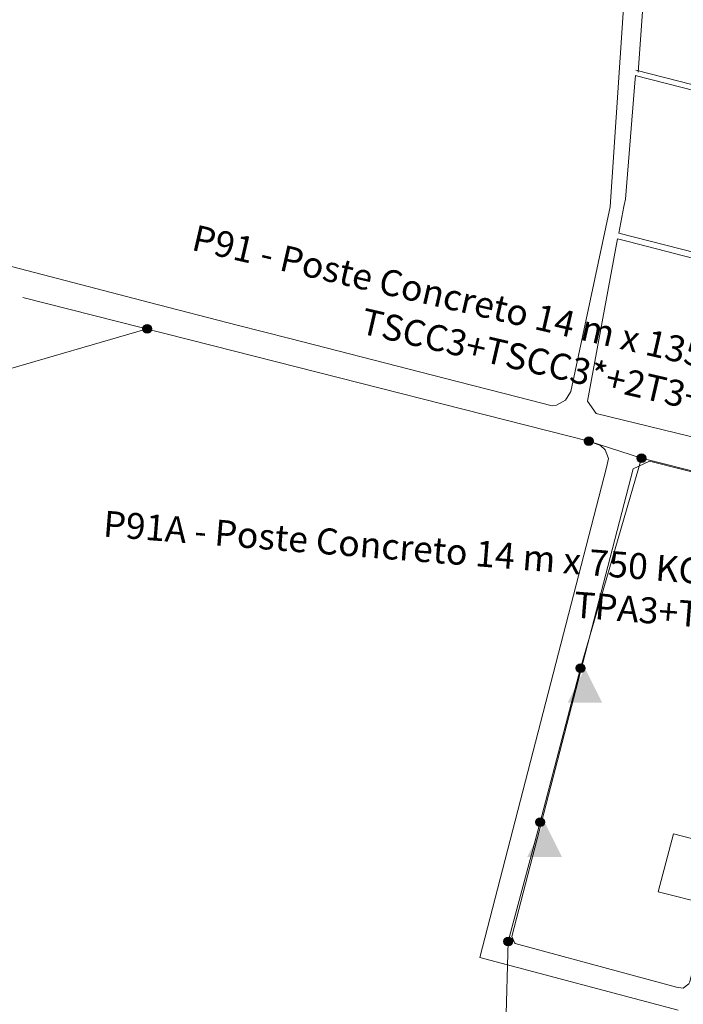
# Model space of a CAD drawing. Units: millimetres. Extents: x 67013 to 81777, y -26841 to -21097.
# Drawn here: x 67408 to 67561, y -21699 to -21471 of the extents above; entities that cross this region are included whole.
import ezdxf
from ezdxf import colors
from ezdxf.entities.mleader import LeaderData, LeaderLine
from ezdxf.math import Vec2, Vec3

# ---------------------------------------------------------------- set-up
doc = ezdxf.new("R2010")
doc.units = ezdxf.units.MM
doc.linetypes.add('0', pattern=[0])
doc.layers.get('0').update_dxf_attribs({"lineweight": 5})
for name, color, linetype, lineweight in [('0_MANCHETA', 7, 'Continuous', 5), ('C3L3_MVL', 7, 'Continuous', 5), ('RED BT PRO', 8, '0', 5)]:
    doc.layers.add(name, color=color, linetype=linetype, lineweight=lineweight)
doc.layers.add('C3L3_TRANSFORMER', color=7, linetype='Continuous')
doc.layers.add('MVPHNODE', color=7, linetype='Continuous')
doc.styles.get("Standard").update_dxf_attribs({"font": 'arial.ttf'})

# ---------------------------------------------------------------- blocks, each defined once
blk = doc.blocks.new('_ClosedBlank')
at = {"color": 0, "linetype": 'ByBlock', "lineweight": -2}
for p, q in [((-1, 0.167), (0, 0)), ((-1, 0.167), (-1, -0.167)), ((0, 0), (-1, -0.167))]:
    blk.add_line(p, q, dxfattribs=at)

msp = doc.modelspace()

# ---------------------------------------------------------------- linework, layer by layer
at = {"layer": 'C3L3_MVL', "color": 2}
for p, q in [((67437.449, -21542.556), (67344.057, -21569.644)), ((67551.523, -21572.425), (67539.328, -21568.484, -3.94)), ((67551.523, -21572.425), (67537.456, -21620.904)), ((67617.699, -21589.197), (67551.523, -21572.425)), ((67537.456, -21620.904), (67528.135, -21656.477)), ((67528.135, -21656.477), (67520.764, -21684.032)), ((67520.764, -21684.032), (67519.757, -21717.844))]:
    msp.add_line(p, q, dxfattribs=at)
at = {"layer": 'C3L3_TRANSFORMER', "color": 120}
msp.add_solid([(67534.456, -21628.904), (67542.456, -21628.904), (67538.456, -21620.904)], dxfattribs=at)
at = {"layer": 'C3L3_TRANSFORMER', "color": 40}
msp.add_solid([(67525.135, -21664.477), (67533.135, -21664.477), (67529.135, -21656.477)], dxfattribs=at)
at = {"layer": 'MVPHNODE', "color": 1}
for p, q in [((67436.449, -21542.556), (67436.449, -21542.556)), ((67436.449, -21542.556), (67438.449, -21542.556)), ((67436.48, -21542.306), (67438.417, -21542.306)), ((67436.48, -21542.806), (67438.417, -21542.806)), ((67436.583, -21542.056), (67438.315, -21542.056)), ((67436.699, -21543.217), (67436.699, -21541.894)), ((67436.787, -21541.806), (67438.11, -21541.806)), ((67436.949, -21543.422), (67436.949, -21541.69)), ((67437.199, -21543.524), (67437.199, -21541.588)), ((67437.449, -21543.556), (67437.449, -21541.556)), ((67437.449, -21541.556), (67437.449, -21541.556)), ((67437.699, -21543.524), (67437.699, -21541.588)), ((67437.949, -21543.422), (67437.949, -21541.69)), ((67438.199, -21543.217), (67438.199, -21541.894)), ((67438.449, -21542.556), (67438.449, -21542.556)), ((67436.583, -21543.056), (67438.315, -21543.056)), ((67436.787, -21543.306), (67438.11, -21543.306)), ((67437.449, -21543.556), (67437.449, -21543.556)), ((67538.578, -21569.145, -3.94), (67538.578, -21567.822, -3.94)), ((67538.667, -21567.734, -3.94), (67539.989, -21567.734, -3.94)), ((67538.828, -21569.35, -3.94), (67538.828, -21567.618, -3.94)), ((67539.078, -21569.452, -3.94), (67539.078, -21567.515, -3.94)), ((67539.328, -21569.484, -3.94), (67539.328, -21567.484, -3.94)), ((67539.328, -21567.484, -3.94), (67539.328, -21567.484, -3.94)), ((67539.578, -21569.452, -3.94), (67539.578, -21567.515, -3.94)), ((67539.828, -21569.35, -3.94), (67539.828, -21567.618, -3.94)), ((67540.078, -21569.145, -3.94), (67540.078, -21567.822, -3.94)), ((67538.328, -21568.484, -3.94), (67538.328, -21568.484, -3.94)), ((67538.328, -21568.484, -3.94), (67540.328, -21568.484, -3.94)), ((67538.36, -21568.234, -3.94), (67540.296, -21568.234, -3.94)), ((67538.36, -21568.734, -3.94), (67540.296, -21568.734, -3.94)), ((67538.462, -21567.984, -3.94), (67540.194, -21567.984, -3.94)), ((67538.462, -21568.984, -3.94), (67540.194, -21568.984, -3.94)), ((67538.667, -21569.234, -3.94), (67539.989, -21569.234, -3.94)), ((67539.328, -21569.484, -3.94), (67539.328, -21569.484, -3.94)), ((67540.328, -21568.484, -3.94), (67540.328, -21568.484, -3.94)), ((67550.555, -21572.175), (67552.491, -21572.175)), ((67550.657, -21571.925), (67552.389, -21571.925)), ((67550.773, -21573.087), (67550.773, -21571.764)), ((67550.861, -21571.675), (67552.184, -21571.675)), ((67551.023, -21573.291), (67551.023, -21571.559)), ((67551.273, -21573.393), (67551.273, -21571.457)), ((67551.523, -21573.425), (67551.523, -21571.425)), ((67551.523, -21571.425), (67551.523, -21571.425)), ((67551.773, -21573.393), (67551.773, -21571.457)), ((67552.023, -21573.291), (67552.023, -21571.559)), ((67552.273, -21573.087), (67552.273, -21571.764)), ((67550.523, -21572.425), (67550.523, -21572.425)), ((67550.523, -21572.425), (67552.523, -21572.425)), ((67550.555, -21572.675), (67552.491, -21572.675)), ((67550.657, -21572.925), (67552.389, -21572.925)), ((67550.861, -21573.175), (67552.184, -21573.175)), ((67551.523, -21573.425), (67551.523, -21573.425)), ((67552.523, -21572.425), (67552.523, -21572.425)), ((67536.956, -21621.771), (67536.956, -21620.038)), ((67537.206, -21621.873), (67537.206, -21619.936)), ((67537.456, -21621.904), (67537.456, -21619.904)), ((67537.456, -21619.904), (67537.456, -21619.904)), ((67537.706, -21621.873), (67537.706, -21619.936)), ((67537.956, -21621.771), (67537.956, -21620.038)), ((67536.456, -21620.904), (67536.456, -21620.904)), ((67536.456, -21620.904), (67538.456, -21620.904)), ((67536.488, -21620.654), (67538.425, -21620.654)), ((67536.488, -21621.154), (67538.425, -21621.154)), ((67536.59, -21620.404), (67538.322, -21620.404)), ((67536.59, -21621.404), (67538.322, -21621.404)), ((67536.706, -21621.566), (67536.706, -21620.243)), ((67536.795, -21620.154), (67538.118, -21620.154)), ((67536.795, -21621.654), (67538.118, -21621.654)), ((67537.456, -21621.904), (67537.456, -21621.904)), ((67538.206, -21621.566), (67538.206, -21620.243)), ((67538.456, -21620.904), (67538.456, -21620.904)), ((67527.135, -21656.477), (67527.135, -21656.477)), ((67527.135, -21656.477), (67529.135, -21656.477)), ((67527.167, -21656.227), (67529.103, -21656.227)), ((67527.269, -21655.977), (67529.001, -21655.977)), ((67527.385, -21657.139), (67527.385, -21655.816)), ((67527.474, -21655.727), (67528.797, -21655.727)), ((67527.635, -21657.343), (67527.635, -21655.611)), ((67527.885, -21657.446), (67527.885, -21655.509)), ((67528.135, -21657.477), (67528.135, -21655.477)), ((67528.135, -21655.477), (67528.135, -21655.477)), ((67528.385, -21657.446), (67528.385, -21655.509)), ((67528.635, -21657.343), (67528.635, -21655.611)), ((67528.885, -21657.139), (67528.885, -21655.816)), ((67529.135, -21656.477), (67529.135, -21656.477)), ((67527.167, -21656.727), (67529.103, -21656.727)), ((67527.269, -21656.977), (67529.001, -21656.977)), ((67527.474, -21657.227), (67528.797, -21657.227)), ((67528.135, -21657.477), (67528.135, -21657.477)), ((67519.796, -21683.782), (67521.733, -21683.782)), ((67519.898, -21683.532), (67521.63, -21683.532)), ((67520.014, -21684.694), (67520.014, -21683.371)), ((67520.103, -21683.282), (67521.426, -21683.282)), ((67520.264, -21684.898), (67520.264, -21683.166)), ((67520.514, -21685.001), (67520.514, -21683.064)), ((67520.764, -21685.032), (67520.764, -21683.032)), ((67520.764, -21683.032), (67520.764, -21683.032)), ((67521.014, -21685.001), (67521.014, -21683.064)), ((67521.264, -21684.898), (67521.264, -21683.166)), ((67521.514, -21684.694), (67521.514, -21683.371)), ((67519.764, -21684.032), (67519.764, -21684.032)), ((67519.764, -21684.032), (67521.764, -21684.032)), ((67519.796, -21684.282), (67521.733, -21684.282)), ((67519.898, -21684.532), (67521.63, -21684.532)), ((67520.103, -21684.782), (67521.426, -21684.782)), ((67520.764, -21685.032), (67520.764, -21685.032)), ((67521.764, -21684.032), (67521.764, -21684.032))]:
    msp.add_line(p, q, dxfattribs=at)
for centre in [(67437.449, -21542.556), (67539.328, -21568.484, -3.94), (67551.523, -21572.425), (67537.456, -21620.904), (67528.135, -21656.477), (67520.764, -21684.032)]:
    msp.add_circle(centre, 1, dxfattribs=at)
at = {"layer": 'RED BT PRO'}
for p, q in [((67547.388, -21514.314, -3.06), (67546.258, -21520.414, -4.54)), ((67539.028, -21559.234, -3.06), (67545.998, -21521.784, -4.54))]:
    msp.add_line(p, q, dxfattribs=at)
at = {"layer": 'RED BT PRO', "linetype": 'Continuous'}
for points, elevation in [([(67487.068, -21453.364), (67520.398, -21382.974), (67521.628, -21381.674), (67522.308, -21381.444), (67558.988, -21390.754), (67559.798, -21391.714), (67559.508, -21392.824), (67551.318, -21414.194), (67549.758, -21432.784), (67544.278, -21514.354), (67535.208, -21556.994), (67533.998, -21559.044), (67531.898, -21560.174), (67530.868, -21560.284), (67520.108, -21557.524)], -3.34), ([(67550.714, -21483.275), (67553.322, -21446.658)], -3.06), ([(67638.248, -21505.344), (67550.168, -21482.824)], -4.54), ([(67547.388, -21514.314), (67547.808, -21512.564), (67549.968, -21485.704), (67550.085, -21484.056)], -3.06), ([(67637.938, -21506.514), (67550.078, -21484.054)], -4.54), ([(67458.178, -21541.654), (67438.008, -21536.484), (67353.278, -21514.394), (67295.888, -21499.854), (67281.158, -21495.454)], -3.99), ([(67548.428, -21522.404), (67545.998, -21521.784)], -4.54), ([(67628.768, -21541.514), (67546.258, -21520.414)], -4.54), ([(67628.364, -21543.049), (67548.428, -21522.404)], -4.54), ([(67408.758, -21535.294), (67457.598, -21547.724), (67539.328, -21568.484), (67542.048, -21569.504), (67543.148, -21570.444), (67543.898, -21572.464), (67543.388, -21574.554), (67514.208, -21687.744), (67559.998, -21699.884)], -3.94), ([(67470.338, -21544.764), (67458.178, -21541.654)], -4.02), ([(67508.978, -21554.674), (67470.338, -21544.764)], -4.1), ([(67520.108, -21557.524), (67508.978, -21554.674)], -4.13), ([(67617.428, -21580.724), (67541.058, -21562.094), (67539.028, -21559.234)], -3.06), ([(67853.088, -21650.784), (67746.598, -21623.304), (67595.748, -21583.764), (67553.358, -21573.114), (67549.548, -21574.864), (67521.578, -21682.854), (67522.278, -21684.414), (67522.388, -21684.514), (67559.558, -21694.564), (67561.138, -21694.804), (67562.418, -21693.834), (67562.618, -21693.344), (67566.938, -21675.464), (67555.368, -21672.544), (67558.868, -21659.174), (67588.358, -21666.774), (67584.848, -21680.094), (67575.132, -21677.387), (67573.512, -21678.667), (67568.918, -21695.124), (67568.658, -21696.434), (67569.578, -21697.394), (67570.458, -21697.424), (67616.608, -21708.754)], -1.84)]:
    msp.add_lwpolyline(points, dxfattribs=dict(at, elevation=elevation))

# ---------------------------------------------------------------- leaders
at = {"layer": '0_MANCHETA'}
ml = msp.add_multileader_mtext('Standard', dxfattribs=at)
ml.set_content('P91 - Poste Concreto 14 m x 1350 KGF\\PTSCC3+TSCC3*+2T3+TPA3', color=256)
ml.set_leader_properties()
ml.set_arrow_properties(name='CLOSEDBLANK')
ml.build(insert=Vec2(0, 0))
ctx = ml.context
ctx.base_point, ctx.char_height, ctx.plane_origin, ctx.plane_x_axis, ctx.plane_y_axis = Vec3(67441.952, -21519.978, -8.15), 6, Vec3(67645.223, -21567.952, -8.15), Vec3(0.9742972, -0.2252666), Vec3(0.2252666, 0.9742972)
ctx.text_align_type = 2
notes = []
notes.append((ctx, [(1, (1, 1, 0), (67596.985, -21555.823, -8.15), (-0.9742972, 0.2252666), 8, [(0, [(67617.838, -21580.619, -8.15)], 0, [])])]))
ctx.mtext.insert, ctx.mtext.text_direction, ctx.mtext.rotation, ctx.mtext.alignment, ctx.mtext.flow_direction = Vec3(67587.93, -21550.596, -8.15), Vec3(0.9742972, -0.2252666), 6.0559687, 3, 5
ml = msp.add_multileader_mtext('Standard', dxfattribs=at)
ml.set_content('P91A - Poste Concreto 14 m x 750 KGF\\PTPA3+T3', color=256)
ml.set_leader_properties()
ml.set_arrow_properties(name='CLOSEDBLANK')
ml.build(insert=Vec2(0, 0))
ctx = ml.context
ctx.base_point, ctx.char_height, ctx.plane_origin, ctx.plane_x_axis, ctx.plane_y_axis = Vec3(67420.603, -21587.004), 6, Vec3(67510.871, -21307.601), Vec3(0.996835, -0.0794987), Vec3(0.0794987, 0.996835)
ctx.text_align_type = 2
notes.append((ctx, [(1, (1, 1, 0), (67598.584, -21601.199), (-0.996835, 0.0794987), 26.495, [(0, [(67614.014, -21589.322)], 0, [])])]))
ctx.mtext.insert, ctx.mtext.text_direction, ctx.mtext.rotation, ctx.mtext.alignment, ctx.mtext.flow_direction = Vec3(67570.423, -21595.89), Vec3(0.996835, -0.0794987), 6.2036026, 3, 5
for ctx, leaders in notes:
    for number, flags, end, landing, length, lines in leaders:
        leader = LeaderData()
        leader.index, (leader.has_last_leader_line, leader.has_dogleg_vector, leader.attachment_direction) = number, flags
        leader.last_leader_point, leader.dogleg_vector, leader.dogleg_length = Vec3(end), Vec3(landing), length
        for number, points, colour, breaks in lines:
            line = LeaderLine()
            line.index, line.vertices, line.color, line.breaks = number, Vec3.list(points), colors.encode_raw_color(colour), breaks
            leader.lines.append(line)
        ctx.leaders.append(leader)

doc.saveas('drawing.dxf')
